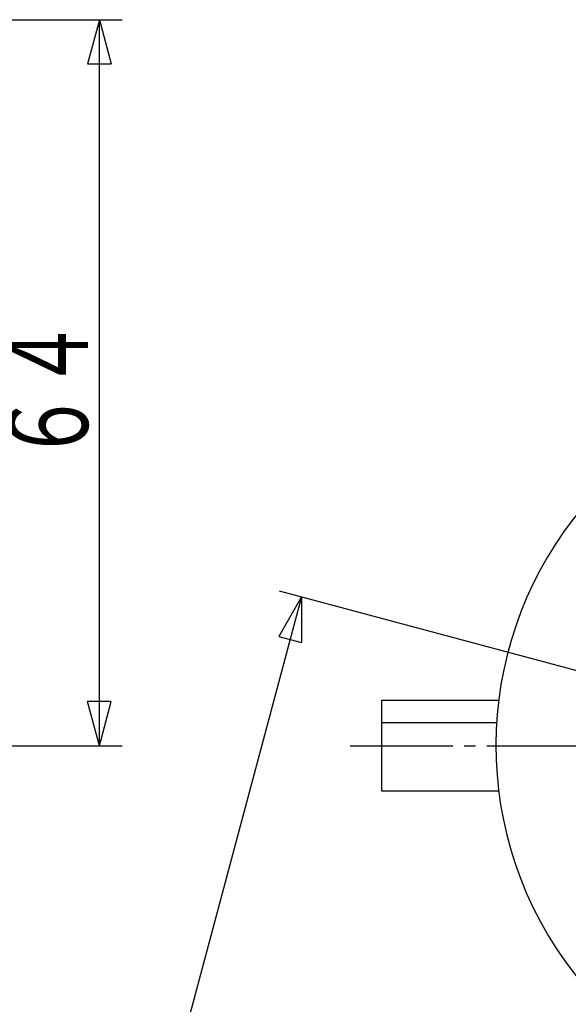
# Model space of a CAD drawing. Extents: x -373 to 395, y -278 to 275.
# Drawn here: x -114 to -66, y 49 to 135 of the extents above; entities that cross this region are included whole.
import ezdxf
from ezdxf.enums import TextEntityAlignment as Align

# ---------------------------------------------------------------- set-up
doc = ezdxf.new("R2010")
doc.units = 0
doc.linetypes.add('CENTER', pattern=[12, 9, -1, 1, -1])
doc.layers.add('2', color=7, linetype='CONTINUOUS')
doc.layers.add('3', color=7, linetype='CONTINUOUS')
doc.styles.get("Standard").update_dxf_attribs({"font": 'txt', "bigfont": 'BIGFONT'})
doc.dimstyles.get("Standard").update_dxf_attribs({"dimscale": 2, "dimtxt": 3.5, "dimasz": 2, "dimexe": 2, "dimexo": 1, "dimgap": 0.5, "dimtad": 1, "dimzin": 0, "dimcen": 0.09, "dimazin": 3, "dimtfac": 1, "dimtofl": 0, "dimtmove": 0, "dimatfit": 3})

# ---------------------------------------------------------------- blocks, each defined once
blk = doc.blocks.new('*D4')
at = {"layer": '3', "color": 2}
for p, q in [((-163.306155, 134.927759), (-105.425301, 134.927759)), ((-107.425301, 134.927759), (-108.460577, 131.064056)), ((-107.425301, 71.225182), (-107.425301, 134.927759)), ((-107.425301, 134.927759), (-106.390024, 131.064056)), ((-108.460577, 131.064056), (-106.390024, 131.064056)), ((-107.425301, 71.225182), (-108.460577, 75.088885)), ((-106.390024, 75.088885), (-108.460577, 75.088885)), ((-107.425301, 71.225182), (-106.390024, 75.088885)), ((-246.357058, 71.225182), (-105.425301, 71.225182))]:
    blk.add_line(p, q, dxfattribs=at)
blk.add_text('６４', height=7, rotation=90, dxfattribs=at).set_placement((-108.425301, 96.076471), (-108.425301, 108.676471), align=Align.FIT)
blk = doc.blocks.new('*D12')
at = {"layer": '3', "color": 2}
for p, q in [((-42.889559, 71.74282), (-91.609963, 84.797413)), ((-89.678111, 84.279775), (-146.359482, -127.257981)), ((-89.678111, 84.279775), (-91.678111, 80.815673)), ((-89.678111, 84.279775), (-89.678111, 80.279775)), ((-91.678111, 80.815673), (-89.678111, 80.279775)), ((-146.359482, -127.257981), (-146.359482, -123.257981)), ((-144.359482, -123.79388), (-146.359482, -123.257981)), ((-146.359482, -127.257981), (-144.359482, -123.79388)), ((-111.355222, -136.637344), (-148.291334, -126.740343))]:
    blk.add_line(p, q, dxfattribs=at)

msp = doc.modelspace()

# ---------------------------------------------------------------- linework, layer by layer
at = {"layer": '2'}
for p, q in [((-82.629486, 75.225182), (-72.382393, 75.225182)), ((-82.629486, 73.225182), (-82.629486, 75.225182)), ((-82.629486, 67.225182), (-82.629486, 73.225182)), ((-72.567889, 73.225182), (-82.629486, 73.225182)), ((-72.382393, 67.225182), (-82.629486, 67.225182))]:
    msp.add_line(p, q, dxfattribs=at)
at = {"layer": '2', "color": 2, "linetype": 'CENTER'}
msp.add_line((-85.421791, 71.225182), (4.19564, 71.225182), dxfattribs=at)
at = {"layer": '2'}
msp.add_arc((-40.129486, 71.225182), 32.5, 132.603667, 360, dxfattribs=at)

# ---------------------------------------------------------------- dimensions: what is measured, and where the dimension line sits
at = {"layer": '3', "color": 2}
dim = msp.add_linear_dim(base=(-107.425301, 134.927759), p1=(-248.357058, 71.225182), p2=(-165.306155, 134.927759), angle=90, dimstyle='Standard', dxfattribs=at)
dim.commit()
dim.dimension.update_dxf_attribs({"geometry": '*D4', "text_midpoint": (-115.425301, 103.076471)})
dim = msp.add_aligned_dim(p1=(-40.957708, 71.225182), p2=(-109.423371, -137.154982), distance=-38.179879, dimstyle='Standard', dxfattribs=at)
dim.commit()
dim.dimension.update_dxf_attribs({"geometry": '*D12', "text_midpoint": (-120.433611, -20.971465)})

doc.saveas('drawing.dxf')
